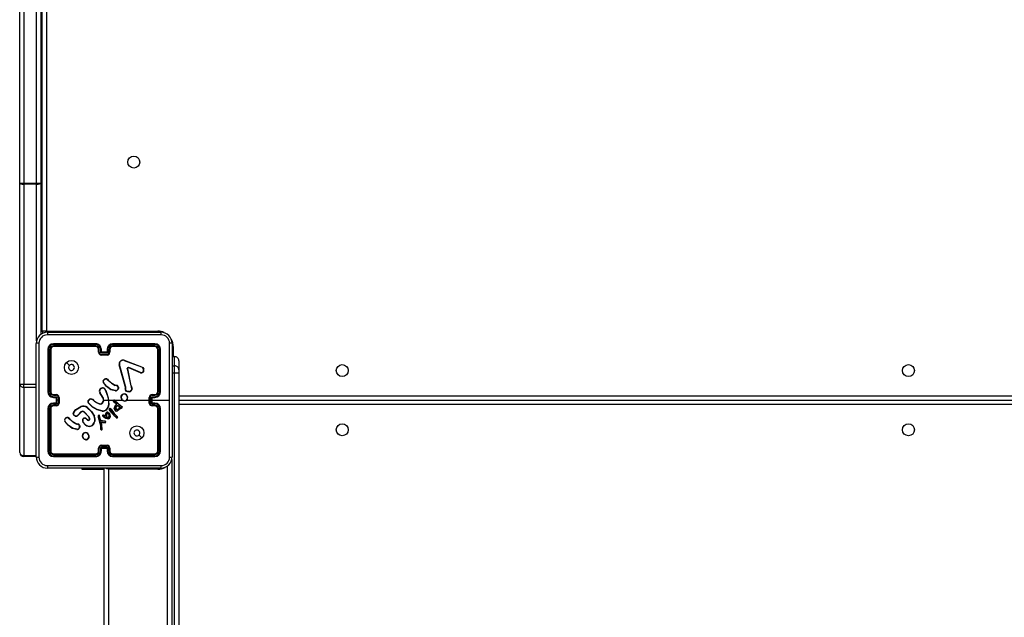
# Model space of a CAD drawing. Units: millimetres. Extents: x -4088 to -1533, y -1429 to -23.
# Drawn here: x -3258 to -3189, y -891 to -848 of the extents above; entities that cross this region are included whole.
import ezdxf

# ---------------------------------------------------------------- set-up
doc = ezdxf.new("R2010")
doc.units = ezdxf.units.MM
doc.header["$LTSCALE"] = 20
doc.layers.add('VP-EQ', color=7, linetype='Continuous', true_color=0x8a3492)

# ---------------------------------------------------------------- blocks, each defined once
blk = doc.blocks.new('1418x2')
at = {"layer": 'VP-EQ', "color": 0, "linetype": 'Continuous', "lineweight": 25}
for p, q in [((-1503.611, -2366.047), (-1503.611, -2298.947)), ((-1503.311, -2298.926), (-1503.311, -2366.047)), ((-1505.211, -2355.545), (-1505.211, -2331.014)), ((-1504.911, -2331.094), (-1504.911, -2355.557)), ((-1504.011, -2355.557), (-1504.011, -2331.094)), ((-1503.711, -2331.014), (-1503.711, -2355.545)), ((-1505.211, -2369.803), (-1505.211, -2355.545)), ((-1504.911, -2355.557), (-1504.011, -2355.557)), ((-1504.911, -2355.625), (-1504.911, -2355.557)), ((-1504.011, -2355.625), (-1504.911, -2355.625)), ((-1504.911, -2355.625), (-1504.911, -2369.814)), ((-1504.011, -2355.625), (-1504.011, -2355.557)), ((-1504.011, -2366.733), (-1504.011, -2355.625)), ((-1503.711, -2355.545), (-1503.711, -2366.295)), ((-1503.311, -2366.047), (-1503.611, -2366.047)), ((-1503.311, -2366.047), (-1495.411, -2366.047)), ((-1503.311, -2366.047), (-1503.311, -2366.131)), ((-1503.236, -2366.122), (-1495.186, -2366.122)), ((-1495.411, -2366.047), (-1495.411, -2366.123)), ((-1504.036, -2374.972), (-1504.036, -2366.922)), ((-1499.811, -2366.994), (-1502.813, -2366.994)), ((-1499.811, -2366.947), (-1502.811, -2366.947)), ((-1495.611, -2366.947), (-1498.611, -2366.947)), ((-1495.608, -2366.994), (-1498.61, -2366.994)), ((-1494.386, -2366.922), (-1494.386, -2374.972)), ((-1503.211, -2367.347), (-1503.211, -2370.347)), ((-1503.163, -2367.345), (-1503.163, -2370.347)), ((-1503.063, -2367.345), (-1503.063, -2370.347)), ((-1503.011, -2367.347), (-1503.011, -2370.347)), ((-1499.811, -2367.095), (-1502.813, -2367.094)), ((-1499.811, -2367.147), (-1502.811, -2367.147)), ((-1499.611, -2367.547), (-1499.611, -2367.347)), ((-1499.561, -2367.545), (-1499.561, -2367.345)), ((-1499.461, -2367.595), (-1499.461, -2367.345)), ((-1498.961, -2367.595), (-1499.461, -2367.595)), ((-1499.411, -2367.547), (-1499.411, -2367.347)), ((-1499.011, -2367.547), (-1499.411, -2367.547)), ((-1499.011, -2367.695), (-1499.411, -2367.695)), ((-1499.011, -2367.347), (-1499.011, -2367.547)), ((-1498.961, -2367.345), (-1498.961, -2367.595)), ((-1498.861, -2367.345), (-1498.861, -2367.545)), ((-1498.811, -2367.347), (-1498.811, -2367.547)), ((-1495.611, -2367.147), (-1498.611, -2367.147)), ((-1495.608, -2367.094), (-1498.61, -2367.095)), ((-1495.411, -2370.347), (-1495.411, -2367.347)), ((-1495.358, -2370.347), (-1495.358, -2367.345)), ((-1495.258, -2370.347), (-1495.258, -2367.345)), ((-1495.211, -2370.347), (-1495.211, -2367.347)), ((-1494.311, -2367.147), (-1494.387, -2367.147)), ((-1494.311, -2367.147), (-1494.311, -2367.852)), ((-1501.889, -2368.269), (-1501.684, -2368.473)), ((-1499.011, -2367.747), (-1499.411, -2367.747)), ((-1497.694, -2369.944), (-1498.127, -2368.423)), ((-1497.801, -2368.125), (-1496.568, -2368.588)), ((-1497.795, -2368.107), (-1496.562, -2368.57)), ((-1494.411, -2367.852), (-1494.211, -2367.852)), ((-1494.211, -2368.497), (-1494.211, -2367.852)), ((-1493.911, -2368.152), (-1493.911, -2368.797)), ((-1497.714, -2369.95), (-1498.147, -2368.429)), ((-1497.579, -2368.727), (-1497.328, -2369.934)), ((-1497.559, -2368.724), (-1497.309, -2369.93)), ((-1496.634, -2369.003), (-1497.471, -2368.647)), ((-1496.627, -2368.984), (-1497.463, -2368.628)), ((-1496.486, -2368.648), (-1496.419, -2368.759)), ((-1496.471, -2368.636), (-1496.401, -2368.752)), ((-1494.411, -2368.497), (-1494.211, -2368.497)), ((-1494.386, -2369.005), (-1494.211, -2369.005)), ((-1494.211, -2369.005), (-1494.211, -2368.497)), ((-1494.211, -2413.435), (-1494.211, -2369.005)), ((-1493.911, -2368.797), (-1493.911, -2369)), ((-1493.911, -2369), (-1493.911, -2413.43)), ((-1505.211, -2374.647), (-1505.211, -2369.803)), ((-1504.911, -2370.036), (-1504.911, -2369.814)), ((-1504.911, -2369.814), (-1504.036, -2369.814)), ((-1498.993, -2369.474), (-1498.916, -2369.551)), ((-1498.978, -2369.461), (-1498.902, -2369.537)), ((-1504.911, -2370.036), (-1504.911, -2374.88)), ((-1504.036, -2370.036), (-1504.911, -2370.036)), ((-1499.328, -2370.738), (-1499.52, -2370.432)), ((-1499.311, -2370.726), (-1499.503, -2370.421)), ((-1499.116, -2370.27), (-1499.096, -2370.331)), ((-1499.096, -2370.267), (-1499.078, -2370.322)), ((-1498.421, -2370.274), (-1498.739, -2370.202)), ((-1498.419, -2370.254), (-1498.73, -2370.183)), ((-1498.36, -2369.912), (-1498.422, -2369.894)), ((-1498.414, -2369.876), (-1498.357, -2369.893)), ((-1498.343, -2369.915), (-1498.36, -2369.912)), ((-1498.357, -2369.893), (-1498.343, -2369.895)), ((-1498.215, -2370.099), (-1498.24, -2370.162)), ((-1498.196, -2370.103), (-1498.224, -2370.172)), ((-1497.717, -2370.095), (-1497.707, -2370.039)), ((-1497.706, -2370.017), (-1497.714, -2369.95)), ((-1497.707, -2370.039), (-1497.706, -2370.017)), ((-1497.697, -2370.101), (-1497.687, -2370.04)), ((-1497.686, -2370.017), (-1497.694, -2369.944)), ((-1497.687, -2370.04), (-1497.686, -2370.017)), ((-1497.328, -2369.934), (-1497.293, -2370.016)), ((-1497.309, -2369.93), (-1497.277, -2370.005)), ((-1502.813, -2370.597), (-1502.613, -2370.597)), ((-1502.813, -2370.697), (-1502.563, -2370.697)), ((-1502.563, -2371.197), (-1502.813, -2371.197)), ((-1502.811, -2370.547), (-1502.611, -2370.547)), ((-1502.811, -2370.747), (-1502.611, -2370.747)), ((-1502.611, -2371.147), (-1502.811, -2371.147)), ((-1502.611, -2370.747), (-1502.611, -2370.747)), ((-1502.611, -2370.747), (-1502.611, -2371.147)), ((-1502.611, -2371.147), (-1502.611, -2371.147)), ((-1502.563, -2370.697), (-1502.563, -2370.947)), ((-1502.563, -2370.947), (-1502.563, -2371.197)), ((-1502.463, -2370.947), (-1502.563, -2370.947)), ((-1502.463, -2370.747), (-1502.463, -2370.947)), ((-1502.463, -2370.947), (-1502.463, -2371.147)), ((-1502.411, -2370.747), (-1502.411, -2371.147)), ((-1500.365, -2370.997), (-1500.252, -2370.879)), ((-1500.348, -2371.008), (-1500.242, -2370.896)), ((-1499.957, -2370.97), (-1499.928, -2370.999)), ((-1499.941, -2370.957), (-1499.915, -2370.984)), ((-1499.211, -2370.947), (-1498.917, -2370.947)), ((-1498.917, -2370.947), (-1498.906, -2371.272)), ((-1498.897, -2370.947), (-1498.542, -2370.947)), ((-1498.366, -2371.193), (-1498.552, -2371.053)), ((-1498.354, -2371.177), (-1498.539, -2371.038)), ((-1498.472, -2370.947), (-1497.918, -2370.947)), ((-1498.472, -2370.973), (-1498.061, -2371.341)), ((-1498.458, -2370.959), (-1498.048, -2371.325)), ((-1498.355, -2371.205), (-1498.366, -2371.193)), ((-1498.347, -2371.216), (-1498.355, -2371.205)), ((-1498.338, -2371.194), (-1498.354, -2371.177)), ((-1498.331, -2371.205), (-1498.338, -2371.194)), ((-1497.608, -2370.947), (-1496.011, -2370.947)), ((-1496.011, -2371.147), (-1496.011, -2370.747)), ((-1495.959, -2371.147), (-1495.959, -2370.747)), ((-1495.859, -2370.697), (-1495.608, -2370.697)), ((-1495.859, -2371.197), (-1495.859, -2370.697)), ((-1495.608, -2371.197), (-1495.859, -2371.197)), ((-1495.811, -2370.547), (-1495.611, -2370.547)), ((-1495.811, -2370.747), (-1495.611, -2370.747)), ((-1495.811, -2370.747), (-1495.811, -2370.747)), ((-1495.811, -2371.147), (-1495.811, -2370.747)), ((-1495.811, -2370.947), (-1494.574, -2370.947)), ((-1495.611, -2371.147), (-1495.811, -2371.147)), ((-1495.811, -2371.147), (-1495.811, -2371.147)), ((-1495.809, -2370.597), (-1495.608, -2370.597)), ((-1493.911, -2370.647), (-1430.111, -2370.647)), ((-1493.911, -2370.947), (-1430.011, -2370.947)), ((-1503.211, -2371.547), (-1503.211, -2374.547)), ((-1503.163, -2371.547), (-1503.163, -2374.549)), ((-1503.063, -2371.547), (-1503.063, -2374.549)), ((-1503.011, -2371.547), (-1503.011, -2374.547)), ((-1502.613, -2371.297), (-1502.813, -2371.297)), ((-1502.611, -2371.347), (-1502.811, -2371.347)), ((-1501.233, -2371.618), (-1500.874, -2371.398)), ((-1501.221, -2371.634), (-1500.867, -2371.417)), ((-1500.862, -2371.78), (-1501.07, -2371.995)), ((-1500.849, -2371.794), (-1501.055, -2372.008)), ((-1500.311, -2372.134), (-1500.639, -2371.791)), ((-1500.295, -2372.122), (-1500.627, -2371.776)), ((-1499.36, -2371.721), (-1499.715, -2371.621)), ((-1499.356, -2371.702), (-1499.709, -2371.603)), ((-1499.129, -2371.954), (-1499.067, -2371.841)), ((-1499.109, -2371.959), (-1499.051, -2371.853)), ((-1498.679, -2371.84), (-1498.85, -2371.61)), ((-1498.664, -2371.828), (-1498.832, -2371.6)), ((-1498.734, -2371.602), (-1498.762, -2371.563)), ((-1498.746, -2371.551), (-1498.718, -2371.59)), ((-1498.734, -2371.602), (-1498.508, -2371.902)), ((-1498.718, -2371.59), (-1498.492, -2371.889)), ((-1498.462, -2372.084), (-1498.679, -2371.84)), ((-1498.448, -2372.071), (-1498.664, -2371.828)), ((-1498.508, -2371.902), (-1498.299, -2372.123)), ((-1498.492, -2371.889), (-1498.284, -2372.11)), ((-1498.405, -2371.308), (-1498.347, -2371.229)), ((-1498.388, -2371.319), (-1498.331, -2371.24)), ((-1498.373, -2371.425), (-1498.245, -2371.291)), ((-1498.358, -2371.437), (-1498.244, -2371.316)), ((-1498.245, -2371.291), (-1498.104, -2371.429)), ((-1498.244, -2371.316), (-1498.126, -2371.433)), ((-1498.052, -2371.472), (-1498.098, -2371.548)), ((-1498.044, -2371.497), (-1498.081, -2371.559)), ((-1498.061, -2371.341), (-1498.005, -2371.381)), ((-1498.01, -2371.488), (-1498.052, -2371.472)), ((-1498.048, -2371.325), (-1497.994, -2371.364)), ((-1498.017, -2371.506), (-1498.044, -2371.497)), ((-1498.005, -2371.381), (-1497.961, -2371.409)), ((-1497.994, -2371.364), (-1497.951, -2371.392)), ((-1495.611, -2371.347), (-1495.811, -2371.347)), ((-1495.608, -2371.297), (-1495.809, -2371.297)), ((-1495.411, -2374.547), (-1495.411, -2371.547)), ((-1495.358, -2374.549), (-1495.358, -2371.547)), ((-1495.258, -2374.549), (-1495.258, -2371.547)), ((-1495.211, -2374.547), (-1495.211, -2371.547)), ((-1430.111, -2371.247), (-1493.911, -2371.247)), ((-1501.736, -2372.219), (-1501.659, -2372.296)), ((-1501.72, -2372.206), (-1501.645, -2372.282)), ((-1500.544, -2372.702), (-1500.709, -2372.524)), ((-1500.53, -2372.688), (-1500.694, -2372.512)), ((-1500.48, -2372.28), (-1500.395, -2372.354)), ((-1500.466, -2372.265), (-1500.381, -2372.339)), ((-1500.25, -2372.258), (-1500.311, -2372.134)), ((-1500.232, -2372.252), (-1500.295, -2372.122)), ((-1499.639, -2372.146), (-1499.519, -2372.566)), ((-1499.62, -2372.142), (-1499.5, -2372.562)), ((-1499.497, -2372.339), (-1499.56, -2372.048)), ((-1499.478, -2372.335), (-1499.541, -2372.041)), ((-1499.519, -2372.566), (-1499.507, -2372.621)), ((-1499.5, -2372.562), (-1499.487, -2372.618)), ((-1499.493, -2372.349), (-1499.497, -2372.339)), ((-1499.459, -2372.401), (-1499.493, -2372.349)), ((-1499.476, -2372.338), (-1499.478, -2372.335)), ((-1499.443, -2372.389), (-1499.476, -2372.338)), ((-1499.335, -2372.437), (-1499.44, -2372.414)), ((-1499.33, -2372.417), (-1499.436, -2372.394)), ((-1499.43, -2372.511), (-1499.334, -2372.511)), ((-1499.365, -2372.971), (-1499.43, -2372.511)), ((-1499.407, -2372.53), (-1499.335, -2372.531)), ((-1499.345, -2372.97), (-1499.407, -2372.53)), ((-1499.329, -2372.438), (-1499.335, -2372.437)), ((-1499.335, -2372.531), (-1499.151, -2372.545)), ((-1499.334, -2372.511), (-1499.15, -2372.526)), ((-1499.328, -2372.418), (-1499.33, -2372.417)), ((-1499.146, -2372.445), (-1499.329, -2372.438)), ((-1499.144, -2372.425), (-1499.328, -2372.418)), ((-1499.212, -2372.164), (-1499.314, -2372.087)), ((-1499.201, -2372.148), (-1499.302, -2372.071)), ((-1499.273, -2372.017), (-1499.203, -2372.047)), ((-1499.266, -2371.998), (-1499.194, -2372.029)), ((-1499.088, -2372.241), (-1499.212, -2372.164)), ((-1499.203, -2372.047), (-1499.137, -2372.082)), ((-1499.079, -2372.223), (-1499.201, -2372.148)), ((-1499.194, -2372.029), (-1499.15, -2372.052)), ((-1499.15, -2372.052), (-1499.129, -2371.954)), ((-1499.137, -2372.082), (-1499.109, -2371.959)), ((-1498.996, -2372.273), (-1499.088, -2372.241)), ((-1498.991, -2372.253), (-1499.079, -2372.223)), ((-1498.341, -2372.207), (-1498.462, -2372.084)), ((-1498.328, -2372.192), (-1498.448, -2372.071)), ((-1498.299, -2372.123), (-1498.28, -2372.152)), ((-1498.284, -2372.11), (-1498.263, -2372.141)), ((-1501.166, -2373.021), (-1501.481, -2372.946)), ((-1501.164, -2373.002), (-1501.473, -2372.929)), ((-1501.103, -2372.657), (-1501.165, -2372.639)), ((-1501.156, -2372.621), (-1501.1, -2372.637)), ((-1501.086, -2372.66), (-1501.103, -2372.657)), ((-1501.1, -2372.637), (-1501.085, -2372.639)), ((-1500.958, -2372.844), (-1500.979, -2372.902)), ((-1500.938, -2372.847), (-1500.961, -2372.91)), ((-1499.507, -2372.621), (-1499.48, -2372.856)), ((-1499.487, -2372.618), (-1499.46, -2372.854)), ((-1499.48, -2372.856), (-1499.467, -2372.991)), ((-1499.467, -2372.991), (-1499.457, -2373.021)), ((-1499.448, -2372.987), (-1499.46, -2372.854)), ((-1499.448, -2372.987), (-1499.439, -2373.013)), ((-1499.367, -2372.991), (-1499.365, -2372.971)), ((-1499.347, -2372.991), (-1499.345, -2372.97)), ((-1500.478, -2373.757), (-1500.508, -2373.758)), ((-1500.481, -2373.738), (-1500.505, -2373.739)), ((-1499.611, -2374.547), (-1499.611, -2374.347)), ((-1499.561, -2374.549), (-1499.561, -2374.349)), ((-1499.461, -2374.299), (-1498.961, -2374.299)), ((-1499.461, -2374.549), (-1499.461, -2374.299)), ((-1499.411, -2374.147), (-1499.011, -2374.147)), ((-1499.411, -2374.199), (-1499.011, -2374.199)), ((-1499.411, -2374.547), (-1499.411, -2374.347)), ((-1499.411, -2374.347), (-1499.011, -2374.347)), ((-1499.011, -2374.347), (-1499.011, -2374.547)), ((-1498.961, -2374.299), (-1498.961, -2374.549)), ((-1498.861, -2374.349), (-1498.861, -2374.549)), ((-1498.811, -2374.347), (-1498.811, -2374.547)), ((-1504.911, -2374.88), (-1504.911, -2374.947)), ((-1504.911, -2374.88), (-1504.036, -2374.88)), ((-1504.011, -2374.947), (-1504.911, -2374.947)), ((-1502.813, -2374.8), (-1499.811, -2374.799)), ((-1502.813, -2374.9), (-1499.811, -2374.9)), ((-1502.811, -2374.747), (-1499.811, -2374.747)), ((-1502.811, -2374.947), (-1499.811, -2374.947)), ((-1498.611, -2374.747), (-1495.611, -2374.747)), ((-1498.611, -2374.947), (-1495.611, -2374.947)), ((-1498.61, -2374.799), (-1495.608, -2374.8)), ((-1498.61, -2374.9), (-1495.608, -2374.9)), ((-1494.411, -2375.161), (-1494.411, -2413.435)), ((-1495.186, -2375.772), (-1503.236, -2375.772)), ((-1500.811, -2375.772), (-1500.811, -2375.847)), ((-1500.811, -2375.847), (-1499.282, -2375.847)), ((-1499.282, -2375.847), (-1499.282, -2375.772)), ((-1499.282, -2375.847), (-1499.211, -2375.847)), ((-1499.211, -2440.122), (-1499.211, -2375.747)), ((-1498.911, -2375.847), (-1498.911, -2440.047)), ((-1495.411, -2375.847), (-1498.911, -2375.847)), ((-1495.411, -2375.847), (-1495.411, -2375.771)), ((-1494.711, -2413.43), (-1494.711, -2375.599))]:
    blk.add_line(p, q, dxfattribs=at)
at = {"layer": 'VP-EQ', "color": 0, "linetype": 'Continuous', "lineweight": 25, "flags": 128}
for points in [[(-1495.175, -2366.31), (-1497.865, -2366.31), (-1500.557, -2366.31), (-1503.247, -2366.31)], [(-1503.848, -2366.911), (-1503.848, -2369.601), (-1503.848, -2372.293), (-1503.848, -2374.983)], [(-1494.574, -2370.947), (-1494.574, -2368.928), (-1494.574, -2366.911)], [(-1499.411, -2367.747), (-1499.411, -2367.746), (-1499.411, -2367.743), (-1499.411, -2367.738), (-1499.411, -2367.732), (-1499.411, -2367.724), (-1499.411, -2367.715), (-1499.411, -2367.705), (-1499.411, -2367.695)], [(-1499.011, -2367.747), (-1499.011, -2367.746), (-1499.011, -2367.743), (-1499.011, -2367.738), (-1499.011, -2367.732), (-1499.011, -2367.724), (-1499.011, -2367.715), (-1499.011, -2367.705), (-1499.011, -2367.695)], [(-1497.579, -2368.727), (-1497.58, -2368.711), (-1497.578, -2368.695)], [(-1497.559, -2368.701), (-1497.561, -2368.712), (-1497.559, -2368.724)], [(-1497.515, -2368.626), (-1497.489, -2368.622), (-1497.463, -2368.628)], [(-1497.471, -2368.647), (-1497.489, -2368.643), (-1497.509, -2368.646)], [(-1496.568, -2368.588), (-1496.523, -2368.612), (-1496.486, -2368.648)], [(-1496.562, -2368.57), (-1496.511, -2368.597), (-1496.471, -2368.636)], [(-1498.739, -2370.202), (-1499.041, -2369.982), (-1499.271, -2369.695)], [(-1498.73, -2370.183), (-1499.025, -2369.968), (-1499.254, -2369.684)], [(-1498.916, -2369.551), (-1498.685, -2369.746), (-1498.422, -2369.894)], [(-1498.902, -2369.537), (-1498.674, -2369.729), (-1498.414, -2369.876)], [(-1499.096, -2370.331), (-1498.981, -2370.632), (-1498.917, -2370.947)], [(-1499.078, -2370.322), (-1498.923, -2370.786), (-1498.887, -2371.274)], [(-1498.215, -2370.099), (-1498.217, -2370.036), (-1498.241, -2369.978)], [(-1498.223, -2369.969), (-1498.197, -2370.033), (-1498.196, -2370.103)], [(-1497.406, -2370.35), (-1497.543, -2370.345), (-1497.67, -2370.294)], [(-1497.41, -2370.33), (-1497.538, -2370.325), (-1497.657, -2370.278)], [(-1497.293, -2370.016), (-1497.262, -2370.082), (-1497.251, -2370.154)], [(-1497.277, -2370.005), (-1497.243, -2370.078), (-1497.231, -2370.157)], [(-1499.715, -2371.621), (-1500.051, -2371.434), (-1500.332, -2371.158)], [(-1499.709, -2371.603), (-1500.044, -2371.414), (-1500.318, -2371.144)], [(-1499.928, -2370.999), (-1499.758, -2371.12), (-1499.569, -2371.211)], [(-1499.915, -2370.984), (-1499.749, -2371.102), (-1499.562, -2371.192)], [(-1499.397, -2371.178), (-1499.327, -2371.115), (-1499.281, -2371.033)], [(-1499.387, -2371.196), (-1499.312, -2371.128), (-1499.262, -2371.039)], [(-1494.574, -2374.983), (-1494.574, -2372.966), (-1494.574, -2370.947)], [(-1501.408, -2371.905), (-1501.356, -2371.765), (-1501.233, -2371.618)], [(-1501.389, -2371.909), (-1501.329, -2371.757), (-1501.221, -2371.634)], [(-1500.416, -2371.485), (-1500.132, -2371.752), (-1499.924, -2372.081)], [(-1500.404, -2371.469), (-1500.116, -2371.739), (-1499.906, -2372.072)], [(-1498.906, -2371.272), (-1498.955, -2371.441), (-1499.049, -2371.588)], [(-1498.887, -2371.274), (-1498.936, -2371.448), (-1499.034, -2371.601)], [(-1498.968, -2371.816), (-1498.931, -2371.827), (-1498.9, -2371.85)], [(-1498.965, -2371.796), (-1498.922, -2371.809), (-1498.885, -2371.836)], [(-1498.9, -2371.85), (-1498.852, -2371.913), (-1498.822, -2371.985)], [(-1498.885, -2371.836), (-1498.838, -2371.897), (-1498.802, -2371.98)], [(-1498.497, -2371.531), (-1498.463, -2371.414), (-1498.405, -2371.308)], [(-1498.477, -2371.534), (-1498.445, -2371.422), (-1498.388, -2371.319)], [(-1498.098, -2371.548), (-1498.177, -2371.627), (-1498.274, -2371.682)], [(-1498.081, -2371.559), (-1498.161, -2371.64), (-1498.267, -2371.7)], [(-1497.961, -2371.409), (-1497.953, -2371.416), (-1497.948, -2371.426)], [(-1497.951, -2371.392), (-1497.938, -2371.404), (-1497.929, -2371.419)], [(-1501.481, -2372.946), (-1501.781, -2372.728), (-1502.013, -2372.44)], [(-1501.473, -2372.929), (-1501.768, -2372.713), (-1501.997, -2372.429)], [(-1501.659, -2372.296), (-1501.428, -2372.491), (-1501.165, -2372.639)], [(-1501.645, -2372.282), (-1501.416, -2372.474), (-1501.156, -2372.621)], [(-1501.281, -2372.068), (-1501.342, -2372.037), (-1501.39, -2371.988)], [(-1501.275, -2372.05), (-1501.33, -2372.021), (-1501.374, -2371.976)], [(-1500.73, -2372.325), (-1500.717, -2372.294), (-1500.695, -2372.268)], [(-1499.634, -2372.049), (-1499.642, -2372.097), (-1499.639, -2372.146)], [(-1499.614, -2372.055), (-1499.622, -2372.098), (-1499.62, -2372.142)], [(-1499.436, -2372.394), (-1499.44, -2372.392), (-1499.443, -2372.389)], [(-1499.266, -2371.998), (-1499.266, -2371.999), (-1499.268, -2372.003), (-1499.269, -2372.005), (-1499.27, -2372.009), (-1499.271, -2372.013), (-1499.273, -2372.017)], [(-1499.014, -2372.155), (-1499.041, -2372.103), (-1499.057, -2372.048)], [(-1498.997, -2372.144), (-1499.023, -2372.096), (-1499.037, -2372.044)], [(-1498.895, -2372.269), (-1498.945, -2372.278), (-1498.996, -2372.273)], [(-1498.903, -2372.251), (-1498.947, -2372.259), (-1498.991, -2372.253)], [(-1498.911, -2371.942), (-1498.89, -2371.995), (-1498.885, -2372.051)], [(-1498.885, -2372.051), (-1498.892, -2372.1), (-1498.907, -2372.137)], [(-1498.894, -2371.932), (-1498.87, -2371.99), (-1498.865, -2372.052)], [(-1498.865, -2372.052), (-1498.872, -2372.1), (-1498.888, -2372.146)], [(-1498.822, -2371.985), (-1498.809, -2372.069), (-1498.817, -2372.153)], [(-1498.802, -2371.98), (-1498.789, -2372.068), (-1498.797, -2372.157)], [(-1500.958, -2372.844), (-1500.96, -2372.781), (-1500.984, -2372.723)], [(-1500.966, -2372.713), (-1500.94, -2372.778), (-1500.938, -2372.847)], [(-1500.544, -2372.702), (-1500.542, -2372.701), (-1500.54, -2372.698), (-1500.535, -2372.693), (-1500.53, -2372.688)], [(-1496.532, -2373.625), (-1496.635, -2373.523), (-1496.737, -2373.421)], [(-1499.411, -2374.147), (-1499.411, -2374.148), (-1499.411, -2374.151), (-1499.411, -2374.156), (-1499.411, -2374.162), (-1499.411, -2374.17), (-1499.411, -2374.179), (-1499.411, -2374.189), (-1499.411, -2374.199)], [(-1499.011, -2374.147), (-1499.011, -2374.148), (-1499.011, -2374.151), (-1499.011, -2374.156), (-1499.011, -2374.162), (-1499.011, -2374.17), (-1499.011, -2374.179), (-1499.011, -2374.189), (-1499.011, -2374.199)], [(-1503.247, -2375.584), (-1500.557, -2375.584), (-1497.865, -2375.584), (-1495.175, -2375.584)], [(-1498.911, -2375.847), (-1498.969, -2375.827), (-1499.026, -2375.809), (-1499.077, -2375.791), (-1499.123, -2375.776), (-1499.143, -2375.77)], [(-1498.911, -2375.847), (-1498.93, -2375.788), (-1498.937, -2375.769)]]:
    blk.add_lwpolyline(points, dxfattribs=at)
at = {"layer": 'VP-EQ', "color": 0, "linetype": 'Continuous', "lineweight": 25}
for centre, radius in [((-1497.111, -2354.047), 0.425), ((-1501.536, -2368.622), 0.5), ((-1482.311, -2368.847), 0.425), ((-1442.111, -2368.847), 0.425), ((-1496.886, -2373.272), 0.5), ((-1482.311, -2373.047), 0.425), ((-1442.111, -2373.047), 0.425)]:
    blk.add_circle(centre, radius, dxfattribs=at)
for centre, radius, start, end in [((-1503.236, -2366.922), 0.8, 89.9989, 180.00537), ((-1503.246, -2366.912), 0.602, 90.05684, 179.94515), ((-1503.311, -2366.047), 0.3, 180, 210.46667), ((-1502.383, -2366.265), 0.865, 170.50498, 182.98048), ((-1495.411, -2367.147), 1.1, 64.89046, 90), ((-1496.051, -2366.265), 0.877, 357.1069, 9.40765), ((-1495.186, -2366.922), 0.8, 359.99409, 90.00164), ((-1495.176, -2366.912), 0.602, 0.05554, 89.94248), ((-1503.893, -2367.777), 0.867, 87.04489, 99.49494), ((-1502.811, -2367.347), 0.4, 90.0056, 179.98501), ((-1502.812, -2367.346), 0.351, 90.17561, 179.83073), ((-1502.586, -2366.982), 0.227, 171.12353, 183.11788), ((-1499.811, -2367.347), 0.4, 359.97545, 90.02028), ((-1498.368, -2366.982), 1.443, 178.59735, 180.48133), ((-1499.812, -2367.346), 0.351, 0.16174, 89.82949), ((-1498.611, -2367.347), 0.4, 90.00796, 179.99631), ((-1498.609, -2367.346), 0.351, 90.16974, 179.83903), ((-1500.053, -2366.982), 1.443, 359.51855, 1.40277), ((-1495.835, -2366.982), 0.227, 356.88212, 8.87647), ((-1495.611, -2367.347), 0.4, 0.01661, 89.99278), ((-1495.609, -2367.346), 0.351, 0.15696, 89.8523), ((-1494.529, -2367.778), 0.868, 80.51026, 92.9499), ((-1495.411, -2367.147), 1.1, 0, 28.74557), ((-1503.176, -2367.573), 0.229, 86.89288, 98.81902), ((-1502.812, -2367.345), 0.251, 90.169, 179.83441), ((-1503.051, -2367.654), 0.31, 82.55581, 92.28742), ((-1502.811, -2367.347), 0.2, 89.9651, 180.03917), ((-1502.513, -2367.107), 0.301, 177.5799, 187.61756), ((-1499.812, -2367.345), 0.251, 0.16823, 89.82631), ((-1498.304, -2367.11), 1.507, 179.4185, 181.41436), ((-1499.811, -2367.347), 0.2, 359.98352, 90.01221), ((-1499.573, -2367.616), 0.272, 87.40261, 97.91702), ((-1499.572, -2367.858), 0.313, 87.93748, 97.06723), ((-1499.411, -2367.547), 0.2, 179.9921, 270.00363), ((-1499.41, -2367.544), 0.151, 180.18857, 269.81257), ((-1499.449, -2367.619), 0.275, 82.11386, 92.6069), ((-1498.932, -2368.099), 0.731, 130.93371, 136.37367), ((-1498.973, -2367.618), 0.274, 87.38175, 97.89749), ((-1499.011, -2367.544), 0.151, 270.18631, 359.81255), ((-1499.011, -2367.547), 0.2, 270.01466, 359.98961), ((-1499.477, -2368.086), 0.712, 43.55643, 49.13619), ((-1498.61, -2367.345), 0.251, 90.18232, 179.82314), ((-1498.848, -2367.616), 0.272, 82.08298, 92.59739), ((-1498.849, -2367.858), 0.313, 82.93277, 92.06252), ((-1498.611, -2367.347), 0.2, 89.99252, 180.01175), ((-1500.117, -2367.11), 1.507, 358.58564, 0.5815), ((-1495.909, -2367.107), 0.301, 352.38244, 2.4201), ((-1495.611, -2367.347), 0.2, 359.98414, 90.01159), ((-1495.609, -2367.345), 0.251, 0.16385, 89.83274), ((-1495.371, -2367.654), 0.31, 87.71258, 97.44419), ((-1495.246, -2367.573), 0.229, 81.17964, 93.09699), ((-1501.536, -2368.622), 0.21, 180.0053, 134.99846), ((-1497.875, -2368.373), 0.278, 73.309, 191.5728), ((-1498.09, -2368.598), 0.179, 101.93807, 108.49897), ((-1497.874, -2368.372), 0.258, 73.45992, 191.40802), ((-1496.639, -2368.498), 1.22, 161.32475, 162.22696), ((-1494.211, -2368.152), 0.3, 359.9895, 90.0179), ((-1501.535, -2368.622), 0.211, 135.07987, 179.92389), ((-1497.534, -2368.919), 0.197, 97.54879, 103.20824), ((-1497.482, -2368.719), 0.0987, 109.62444, 166.09042), ((-1497.609, -2368.842), 0.149, 70.68679, 78.24642), ((-1497.483, -2368.719), 0.0778, 109.31276, 166.32975), ((-1497.666, -2368.685), 0.162, 14.04269, 21.28363), ((-1498.223, -2368.307), 0.825, 335.67637, 337.11489), ((-1496.578, -2368.822), 0.19, 252.67755, 21.65038), ((-1496.815, -2368.922), 0.198, 335.68576, 341.67841), ((-1496.577, -2368.821), 0.17, 253.01685, 21.53539), ((-1496.768, -2368.508), 0.216, 338.29273, 343.3902), ((-1492.481, -2373.65), 6.408, 128.50746, 128.67766), ((-1496.031, -2369.708), 1.025, 111.19472, 112.26197), ((-1494.211, -2368.797), 0.3, 359.99007, 90.0179), ((-1494.136, -2364.662), 4.345, 269.01113, 272.96925), ((-1504.986, -2367.859), 1.957, 263.39412, 272.19387), ((-1504.94, -2369.765), 0.273, 187.98674, 276.23241), ((-1499.173, -2369.618), 0.125, 145.45989, 218.09277), ((-1499.172, -2369.618), 0.105, 145.16403, 218.58325), ((-1499.059, -2369.678), 0.252, 91.19154, 148.98956), ((-1499.605, -2370.094), 0.638, 57.15993, 58.94577), ((-1498.756, -2370.398), 0.871, 124.88561, 126.21141), ((-1499.057, -2369.681), 0.236, 91.40972, 148.68169), ((-1499.889, -2369.499), 0.828, 3.76396, 5.12658), ((-1499.053, -2369.519), 0.0942, 37.5045, 97.05924), ((-1499.053, -2369.519), 0.0744, 36.62796, 97.73912), ((-1498.538, -2369.994), 0.691, 129.57345, 131.21349), ((-1497.65, -2370.835), 1.804, 133.97652, 134.60279), ((-1502.811, -2370.347), 0.4, 180.01652, 269.99287), ((-1503.175, -2371.864), 1.517, 89.57041, 91.36437), ((-1502.812, -2370.346), 0.351, 180.1689, 269.84037), ((-1502.812, -2370.346), 0.251, 180.18408, 269.83435), ((-1503.05, -2372.085), 1.739, 88.7118, 90.44334), ((-1502.811, -2370.347), 0.2, 179.9705, 270.02523), ((-1499.325, -2370.306), 0.232, 9.79736, 212.77215), ((-1499.325, -2370.306), 0.212, 9.79008, 212.81132), ((-1497.617, -2373.38), 3.509, 122.51318, 122.84063), ((-1498.946, -2371.23), 0.975, 98.88857, 100.05863), ((-1498.428, -2371.707), 1.53, 115.17917, 115.91555), ((-1498.19, -2370.447), 0.6, 153.96846, 155.90203), ((-1498.891, -2369.675), 0.518, 334.93283, 337.11405), ((-1498.404, -2370.064), 0.211, 265.43645, 329.16349), ((-1498.898, -2370.223), 0.48, 353.91058, 356.31873), ((-1498.404, -2370.064), 0.191, 265.50106, 329.09317), ((-1498.843, -2369.839), 0.488, 351.3468, 353.66283), ((-1499.453, -2369.862), 1.111, 357.28556, 358.30925), ((-1498.337, -2370.019), 0.125, 23.92495, 92.41667), ((-1498.337, -2370.019), 0.105, 23.18017, 93.32986), ((-1497.166, -2372.004), 2.293, 117.44276, 117.93788), ((-1498.443, -2370.51), 0.403, 57.02855, 59.86202), ((-1498.302, -2370.576), 0.485, 77.40499, 79.74906), ((-1497.791, -2370.738), 0.24, 68.1327, 144.87871), ((-1497.791, -2370.738), 0.22, 68.34881, 144.82646), ((-1497.528, -2370.156), 0.199, 162.13346, 224.16254), ((-1497.819, -2370.463), 0.383, 71.50746, 74.55372), ((-1497.468, -2370.754), 0.84, 105.5953, 106.98413), ((-1498.342, -2370.263), 0.688, 336.8038, 338.45282), ((-1497.712, -2370.516), 0.477, 86.9138, 89.35522), ((-1497.711, -2370.482), 0.465, 86.89979, 89.40282), ((-1497.527, -2370.155), 0.179, 162.17787, 223.31661), ((-1497.814, -2370.763), 0.272, 348.84856, 65.64218), ((-1498.448, -2369.639), 1.017, 319.87292, 321.0295), ((-1497.504, -2370.084), 0.263, 291.01407, 344.58236), ((-1497.601, -2370.384), 0.198, 9.93248, 15.75714), ((-1497.502, -2370.088), 0.279, 290.10903, 345.56537), ((-1497.175, -2370.645), 0.727, 100.56022, 102.09408), ((-1497.461, -2369.752), 0.313, 302.39206, 305.96048), ((-1497.329, -2370.776), 0.627, 81.02008, 82.82489), ((-1495.611, -2370.347), 0.4, 270.00684, 359.98377), ((-1495.611, -2370.347), 0.2, 269.98786, 0.01641), ((-1495.609, -2370.346), 0.351, 270.14823, 359.85811), ((-1495.609, -2370.346), 0.251, 270.18753, 359.81589), ((-1495.372, -2372.085), 1.739, 89.55666, 91.2882), ((-1495.247, -2371.864), 1.517, 88.63563, 90.42959), ((-1502.811, -2371.547), 0.4, 90.00627, 179.98391), ((-1502.812, -2371.548), 0.351, 90.15894, 179.8318), ((-1502.553, -2370.584), 0.26, 171.86731, 182.86719), ((-1502.554, -2370.71), 0.259, 177.04977, 188.17543), ((-1502.554, -2371.184), 0.259, 171.82385, 182.95096), ((-1502.292, -2370.586), 0.321, 173.02631, 181.92729), ((-1502.613, -2370.747), 0.151, 0.18491, 89.81964), ((-1502.613, -2371.147), 0.151, 270.17972, 359.81573), ((-1502.611, -2370.747), 0.2, 359.98366, 90.01207), ((-1502.1, -2371.187), 0.674, 133.35819, 139.25198), ((-1502.611, -2371.147), 0.2, 269.98921, 0.01506), ((-1502.101, -2370.708), 0.673, 220.74404, 226.6458), ((-1502.45, -2375.959), 5.212, 89.57279, 90.14519), ((-1502.449, -2366.023), 5.124, 269.8466, 270.42886), ((-1500.258, -2371.059), 0.124, 149.93463, 233.34065), ((-1499.946, -2370.36), 0.762, 236.63596, 238.12555), ((-1500.258, -2371.059), 0.104, 150.51096, 234.62959), ((-1503.634, -2367.984), 4.58, 316.13666, 316.38687), ((-1500.15, -2371.128), 0.27, 39.36331, 112.33266), ((-1501.217, -2371.426), 1.109, 28.52532, 29.56072), ((-1500.15, -2371.129), 0.25, 39.48928, 111.62357), ((-1499.291, -2371.769), 1.04, 128.67985, 129.78522), ((-1502.857, -2368.476), 3.866, 319.25176, 319.54934), ((-1501.532, -2370.507), 2.085, 340.27694, 340.82787), ((-1499.496, -2370.985), 0.238, 252.10343, 297.28032), ((-1499.496, -2370.987), 0.215, 251.94806, 297.2965), ((-1499.887, -2371.476), 0.573, 29.25721, 31.26302), ((-1498.787, -2371.518), 0.949, 123.49636, 124.70619), ((-1499.592, -2370.931), 0.327, 341.87735, 36.16911), ((-1499.597, -2370.931), 0.352, 342.19711, 35.65984), ((-1498.965, -2370.147), 0.94, 250.35605, 251.57378), ((-1498.507, -2371.004), 0.0667, 42.63469, 227.38524), ((-1498.507, -2371.004), 0.0467, 41.53569, 226.22277), ((-1497.334, -2372.072), 1.588, 139.35627, 140.08004), ((-1498.741, -2370.695), 0.387, 314.10343, 317.04985), ((-1498.912, -2370.763), 0.695, 321.68859, 323.34239), ((-1498.643, -2370.766), 0.526, 303.23804, 305.4289), ((-1499.137, -2370.043), 1.415, 303.9195, 304.7334), ((-1498.356, -2371.222), 0.0106, 323.98542, 34.21633), ((-1498.356, -2371.222), 0.0307, 324.22392, 34.53803), ((-1497.804, -2370.734), 0.227, 143.77475, 218.09873), ((-1497.804, -2370.734), 0.207, 143.805, 218.32846), ((-1497.046, -2369.277), 1.624, 234.55659, 235.26789), ((-1498.374, -2370.292), 0.701, 303.92096, 305.581), ((-1497.725, -2370.711), 0.305, 212.34394, 265.07309), ((-1497.723, -2370.707), 0.289, 212.49476, 264.36952), ((-1497.769, -2370.792), 0.204, 275.10286, 354.14943), ((-1497.769, -2370.793), 0.223, 274.52857, 354.0287), ((-1497.98, -2371), 0.229, 356.40002, 1.42144), ((-1497.815, -2370.764), 0.253, 348.77377, 65.44045), ((-1497.721, -2371.868), 1.066, 80.64471, 81.6973), ((-1495.811, -2370.747), 0.2, 89.98413, 180.02014), ((-1495.972, -2375.959), 5.212, 89.85481, 90.42721), ((-1495.972, -2366.023), 5.124, 269.57114, 270.1534), ((-1495.811, -2371.147), 0.2, 179.98039, 270.01534), ((-1495.808, -2370.747), 0.151, 90.17972, 179.81573), ((-1495.808, -2371.147), 0.151, 180.18379, 269.82076), ((-1496.329, -2371.194), 0.684, 40.79392, 46.59932), ((-1496.332, -2370.697), 0.689, 313.42125, 319.1855), ((-1496.105, -2370.585), 0.296, 357.70175, 7.34464), ((-1495.876, -2370.585), 0.268, 357.40747, 8.0771), ((-1495.881, -2370.709), 0.273, 351.99431, 2.56309), ((-1495.881, -2371.185), 0.273, 357.43587, 8.00672), ((-1495.611, -2371.547), 0.4, 0.01623, 89.99358), ((-1495.609, -2371.548), 0.351, 0.16338, 89.83028), ((-1503.175, -2370.041), 1.506, 268.62574, 270.4323), ((-1502.812, -2371.548), 0.251, 90.16537, 179.81553), ((-1503.05, -2369.826), 1.722, 269.54814, 271.29672), ((-1502.811, -2371.547), 0.2, 89.99307, 180.01035), ((-1502.553, -2371.31), 0.26, 177.13331, 188.13219), ((-1502.292, -2371.308), 0.321, 178.07309, 186.973), ((-1501.305, -2371.926), 0.105, 168.38347, 215.95721), ((-1501.336, -2371.63), 0.284, 255.38382, 259.32359), ((-1501.304, -2371.926), 0.0864, 168.65592, 215.63399), ((-1501.089, -2371.52), 0.175, 214.41939, 220.91951), ((-1500.699, -2371.829), 0.465, 50.59855, 112.23183), ((-1500.501, -2371.261), 0.398, 200.1882, 203.05819), ((-1500.699, -2371.83), 0.446, 50.5722, 112.14875), ((-1500.742, -2371.918), 0.183, 50.94578, 130.94236), ((-1500.725, -2371.664), 0.179, 220.17943, 226.61664), ((-1500.742, -2371.917), 0.163, 50.8574, 130.92806), ((-1498.932, -2373.167), 2.193, 140.62207, 141.13541), ((-1500.772, -2371.194), 0.46, 320.70271, 323.22974), ((-1498.973, -2371.859), 0.779, 160.80192, 162.26297), ((-1499.306, -2371.366), 0.359, 261.26994, 319.14535), ((-1498.25, -2371.951), 1.134, 167.31882, 168.32378), ((-1499.308, -2371.361), 0.345, 261.94629, 318.68242), ((-1498.98, -2371.901), 0.106, 81.94122, 145.82867), ((-1498.827, -2371.532), 0.391, 232.1441, 235.09294), ((-1498.98, -2371.901), 0.0861, 81.96132, 146.17286), ((-1495.451, -2367.396), 5.525, 229.36115, 229.56807), ((-1498.964, -2371.978), 0.0839, 33.5557, 144.16287), ((-1498.964, -2371.978), 0.0638, 33.77053, 144.03483), ((-1500.477, -2371.604), 1.524, 352.01173, 352.76988), ((-1498.754, -2369.718), 1.562, 264.38987, 265.12038), ((-1502.782, -2367.953), 5.502, 314.88936, 315.09862), ((-1498.795, -2371.586), 0.06, 36.03335, 202.96928), ((-1504.772, -2360.778), 12.345, 298.66742, 298.76079), ((-1498.795, -2371.587), 0.04, 36.01299, 199.86603), ((-1499.176, -2370.987), 0.709, 305.67168, 307.29121), ((-1499.024, -2371.202), 0.494, 305.98573, 308.30104), ((-1499.07, -2371.332), 0.641, 307.59044, 309.37682), ((-1498.803, -2371.545), 0.463, 309.65625, 312.13907), ((-1498.338, -2371.558), 0.161, 170.30158, 231.20821), ((-1498.294, -2370.423), 1.126, 259.60377, 260.63353), ((-1498.338, -2371.558), 0.141, 170.24753, 230.85364), ((-1499.281, -2371.038), 1.061, 322.51841, 323.59832), ((-1498.338, -2371.532), 0.182, 236.16548, 292.84745), ((-1498.337, -2371.53), 0.165, 236.9558, 292.45886), ((-1498.755, -2371.815), 0.616, 53.48663, 55.36124), ((-1498.288, -2371.503), 0.116, 137.17553, 218.99842), ((-1498.289, -2371.503), 0.0955, 136.43619, 218.87459), ((-1498.888, -2370.962), 0.798, 309.70344, 311.13276), ((-1498.293, -2371.503), 0.112, 220.48827, 301.43023), ((-1499.638, -2372.968), 1.995, 50.08652, 50.65547), ((-1498.293, -2371.503), 0.0918, 220.54764, 301.98668), ((-1499.142, -2372.348), 1.372, 53.79579, 54.63997), ((-1498.579, -2371.813), 0.332, 19.82323, 23.23375), ((-1496.602, -2371.273), 1.643, 180.65624, 181.52853), ((-1498.35, -2371.375), 0.231, 297.06297, 345.57025), ((-1499.061, -2372.058), 0.945, 29.06497, 30.29074), ((-1498.352, -2371.374), 0.254, 297.54447, 347.49555), ((-1498.25, -2370.759), 0.685, 280.46448, 282.32675), ((-1497.483, -2370.652), 1.086, 235.52495, 236.56804), ((-1498.608, -2370.904), 0.7, 321.37214, 323.00125), ((-1497.284, -2371.22), 0.808, 198.17486, 199.99519), ((-1497.994, -2371.441), 0.0686, 250.86563, 19.05809), ((-1498.479, -2371.324), 0.497, 338.46385, 340.77001), ((-1497.994, -2371.442), 0.0486, 251.01038, 19.05865), ((-1498.474, -2371.06), 0.568, 325.64563, 327.6579), ((-1498.297, -2371.189), 0.401, 326.80387, 329.64871), ((-1498.116, -2370.926), 0.527, 288.55141, 290.69806), ((-1496.105, -2371.309), 0.296, 352.65606, 2.29784), ((-1495.876, -2371.309), 0.268, 351.9234, 2.59203), ((-1495.611, -2371.547), 0.2, 359.9719, 90.02469), ((-1495.609, -2371.548), 0.251, 0.19211, 89.80515), ((-1495.372, -2369.826), 1.722, 268.70328, 270.45186), ((-1495.247, -2370.041), 1.506, 269.5677, 271.37426), ((-1501.915, -2372.363), 0.125, 145.42247, 218.05622), ((-1501.915, -2372.363), 0.105, 145.16284, 218.58453), ((-1501.801, -2372.422), 0.252, 91.16739, 149.01371), ((-1501.918, -2372.166), 0.161, 231.72657, 238.72571), ((-1502.775, -2371.339), 1.338, 304.68931, 305.51293), ((-1501.802, -2372.422), 0.232, 90.94264, 149.14877), ((-1501.795, -2372.263), 0.0943, 37.53564, 97.0281), ((-1501.612, -2372.173), 0.194, 179.15658, 185.14973), ((-1501.796, -2372.264), 0.0745, 36.68002, 97.74303), ((-1501.307, -2372.704), 0.647, 129.67911, 131.51455), ((-1501.258, -2372.693), 0.565, 133.26202, 135.35855), ((-1500.497, -2373.187), 1.495, 125.94197, 126.68583), ((-1501.213, -2371.869), 0.211, 251.03703, 318.74034), ((-1500.967, -2372.159), 0.327, 160.41759, 163.84857), ((-1501.213, -2371.869), 0.191, 251.08217, 318.7057), ((-1500.929, -2371.841), 0.209, 227.48235, 233.01897), ((-1500.539, -2372.384), 0.22, 162.79286, 219.49692), ((-1500.614, -2372.358), 0.14, 131.40646, 163.63604), ((-1500.681, -2372.14), 0.191, 249.03244, 254.95595), ((-1500.539, -2372.384), 0.201, 162.7964, 219.48389), ((-1501.074, -2372.054), 0.595, 307.89808, 309.77224), ((-1500.593, -2372.388), 0.177, 44.03871, 130.21081), ((-1500.354, -2371.976), 0.449, 218.08842, 220.63938), ((-1500.593, -2372.389), 0.157, 43.87035, 129.99759), ((-1499.94, -2372.779), 0.735, 135.62373, 137.21895), ((-1500.326, -2372.283), 0.0989, 225.76846, 18.09302), ((-1500.315, -2372.414), 0.0998, 131.53652, 143.28653), ((-1500.325, -2372.283), 0.0788, 225.33258, 18.0734), ((-1500.044, -2372.498), 0.451, 123.75243, 126.25152), ((-1500.342, -2371.938), 0.333, 286.01258, 289.40617), ((-1500.3, -2372.377), 0.412, 292.65106, 341.76597), ((-1500.296, -2372.38), 0.428, 292.34668, 341.98576), ((-1500.232, -2371.414), 0.734, 294.80873, 296.38548), ((-1500.423, -2372.312), 0.549, 339.315, 24.89744), ((-1499.811, -2372.243), 0.281, 249.69517, 253.79519), ((-1500.416, -2372.311), 0.563, 339.10408, 25.18788), ((-1499.71, -2371.756), 0.397, 280.23201, 283.10261), ((-1499.586, -2372.063), 0.05, 26.32665, 163.39919), ((-1499.289, -2370.948), 1.154, 252.62873, 253.62332), ((-1499.586, -2372.063), 0.03, 30.4496, 163.16509), ((-1502.213, -2364.989), 7.541, 290.59624, 290.75113), ((-1499.592, -2372.217), 0.357, 281.75989, 284.94041), ((-1499.566, -2371.996), 0.35, 281.42018, 284.70425), ((-1499.715, -2372.001), 0.414, 302.53055, 305.33185), ((-1499.619, -2372.145), 0.301, 302.03549, 305.88291), ((-1499.433, -2372.383), 0.0311, 213.68849, 257.02472), ((-1501.149, -2372.018), 1.754, 346.9495, 347.61446), ((-1499.042, -2372.083), 0.577, 227.77477, 230.79879), ((-1499.152, -2372.467), 0.185, 164.39566, 170.69966), ((-1498.886, -2372.541), 0.449, 176.2424, 178.7498), ((-1499.283, -2372.046), 0.0513, 70.08294, 232.88682), ((-1498.125, -2372.473), 1.204, 177.36695, 178.33494), ((-1499.283, -2372.046), 0.0313, 71.288, 233.45496), ((-1507.272, -2365.754), 10.17, 321.48938, 321.60082), ((-1499.469, -2371.965), 0.325, 322.19035, 325.67359), ((-1499.415, -2371.936), 0.24, 332.17974, 337.0155), ((-1499.152, -2372.485), 0.0604, 270.81674, 82.65375), ((-1499.932, -2372.513), 0.781, 357.61105, 359.05278), ((-1476.259, -2361.454), 25.226, 204.84278, 204.91795), ((-1499.152, -2372.485), 0.0404, 271.97275, 81.64783), ((-1501.225, -2372.25), 2.089, 354.61864, 355.17763), ((-1498.907, -2371.241), 0.746, 252.74286, 254.28524), ((-1499.731, -2371.897), 0.73, 331.90161, 333.45164), ((-1498.901, -2372.018), 0.158, 145.86302, 190.84539), ((-1499.392, -2370.213), 1.865, 280.34612, 280.96035), ((-1498.903, -2372.017), 0.137, 145.80085, 191.17466), ((-1498.805, -2371.618), 0.386, 233.85506, 236.80147), ((-1499.15, -2371.924), 0.267, 300.39253, 304.71113), ((-1498.954, -2372.12), 0.0701, 209.75092, 338.35371), ((-1498.954, -2372.12), 0.0501, 208.85285, 339.31945), ((-1499.441, -2372.156), 0.46, 345.36278, 347.81936), ((-1499.631, -2370.764), 1.381, 301.41706, 302.24585), ((-1498.724, -2371.76), 0.419, 244.12896, 246.89509), ((-1498.969, -2372.105), 0.16, 294.67052, 342.79826), ((-1498.56, -2372.126), 0.365, 200.03488, 203.13023), ((-1498.968, -2372.106), 0.178, 294.07474, 343.32048), ((-1498.852, -2371.669), 0.383, 265.02432, 268.02687), ((-1498.922, -2371.598), 0.4, 284.46373, 287.31643), ((-1498.698, -2371.705), 0.463, 255.22335, 257.6858), ((-1498.656, -2371.855), 0.3, 310.32612, 314.14417), ((-1498.31, -2372.165), 0.0527, 232.85925, 26.41672), ((-1498.613, -2371.95), 0.373, 316.60308, 319.67624), ((-1498.309, -2372.165), 0.0327, 235.12832, 24.41762), ((-1498.511, -2371.85), 0.346, 307.92076, 311.2454), ((-1498.368, -2371.983), 0.191, 297.68351, 303.68652), ((-1501.267, -2373.032), 0.23, 153.44564, 158.25661), ((-1501.147, -2372.811), 0.211, 264.90302, 331.87694), ((-1500.96, -2373.025), 0.206, 173.35787, 178.76867), ((-1500.728, -2372.831), 0.478, 153.83944, 156.30912), ((-1501.148, -2372.812), 0.191, 264.93378, 331.86646), ((-1500.889, -2372.681), 0.216, 168.17064, 173.61984), ((-1500.837, -2372.666), 0.249, 173.90964, 178.63694), ((-1501.08, -2372.765), 0.105, 23.22543, 93.2822), ((-1501.08, -2372.764), 0.125, 23.93606, 92.40556), ((-1502.643, -2369.656), 3.487, 298.41651, 298.75554), ((-1500.884, -2372.731), 0.195, 240.79775, 246.73749), ((-1500.915, -2372.629), 0.219, 258.54896, 263.872), ((-1500.534, -2373.482), 0.24, 68.12977, 144.88164), ((-1500.534, -2373.483), 0.22, 68.34298, 144.83348), ((-1500.281, -2372.417), 0.387, 227.32449, 292.34989), ((-1500.281, -2372.417), 0.368, 227.39262, 292.28712), ((-1501.321, -2372.896), 0.949, 336.2575, 337.50388), ((-1500.558, -2373.509), 0.253, 348.77701, 65.40472), ((-1500.556, -2373.507), 0.272, 348.82422, 65.66652), ((-1499.748, -2372.598), 0.425, 202.0906, 204.74184), ((-1499.545, -2372.296), 0.328, 276.6959, 280.18625), ((-1499.485, -2372.671), 0.185, 271.47784, 277.64468), ((-1499.493, -2372.808), 0.184, 277.89512, 284.08578), ((-1499.405, -2372.994), 0.0585, 207.76337, 2.64007), ((-1499.531, -2372.82), 0.214, 290.14548, 295.43463), ((-1499.405, -2372.994), 0.0385, 209.82556, 4.41399), ((-1499.359, -2372.768), 0.224, 267.86343, 273.01907), ((-1499.364, -2372.783), 0.188, 269.58677, 275.74707), ((-1496.886, -2373.272), 0.21, 314.99993, 180.01627), ((-1496.886, -2373.272), 0.21, 180.00155, 315.01464), ((-1500.547, -2373.478), 0.227, 143.76541, 218.14792), ((-1500.547, -2373.479), 0.207, 143.79834, 218.2915), ((-1500.641, -2373.245), 0.134, 228.06247, 236.68954), ((-1500.882, -2373.372), 0.292, 302.45039, 306.23108), ((-1500.467, -2373.455), 0.305, 212.32027, 262.44663), ((-1500.466, -2373.452), 0.289, 212.46136, 262.10947), ((-1499.921, -2373.818), 0.59, 172.23676, 174.10728), ((-1500.512, -2373.537), 0.203, 278.64768, 354.18865), ((-1500.27, -2373.711), 0.214, 187.33383, 192.52779), ((-1500.511, -2373.537), 0.223, 278.5401, 354.06811), ((-1500.28, -2373.389), 0.171, 260.02751, 266.78141), ((-1504.94, -2374.609), 0.273, 187.98615, 276.2337), ((-1504.911, -2374.647), 0.3, 180, 270), ((-1503.176, -2374.321), 0.229, 261.18098, 273.10712), ((-1502.811, -2374.547), 0.4, 180.01474, 269.99465), ((-1502.812, -2374.548), 0.351, 180.14312, 269.85005), ((-1503.051, -2374.24), 0.309, 267.70655, 277.45672), ((-1502.812, -2374.549), 0.251, 180.16521, 269.83138), ((-1502.811, -2374.547), 0.2, 179.95997, 270.03576), ((-1499.811, -2374.547), 0.4, 269.97897, 0.02529), ((-1499.811, -2374.547), 0.2, 270.00307, 0.0012), ((-1499.812, -2374.548), 0.351, 270.16877, 359.84001), ((-1499.812, -2374.549), 0.251, 270.17505, 359.83109), ((-1499.411, -2374.347), 0.2, 89.99637, 180.00705), ((-1499.572, -2374.036), 0.313, 262.93277, 272.06252), ((-1499.573, -2374.278), 0.272, 262.07753, 272.60283), ((-1499.41, -2374.35), 0.151, 90.18631, 179.81141), ((-1498.945, -2373.809), 0.712, 223.55387, 229.13875), ((-1499.448, -2374.276), 0.274, 267.37298, 277.90626), ((-1499.011, -2374.347), 0.2, 0.00984, 89.98674), ((-1499.011, -2374.35), 0.151, 0.18859, 89.81369), ((-1499.488, -2373.797), 0.728, 310.92502, 316.38236), ((-1498.973, -2374.276), 0.274, 262.09374, 272.62702), ((-1498.611, -2374.547), 0.4, 180.00294, 269.99279), ((-1498.609, -2374.548), 0.351, 180.16097, 269.83026), ((-1498.849, -2374.036), 0.313, 267.93748, 277.06723), ((-1498.848, -2374.278), 0.272, 267.39717, 277.92247), ((-1498.61, -2374.549), 0.251, 180.17685, 269.81701), ((-1498.611, -2374.547), 0.2, 179.98432, 270.01141), ((-1495.611, -2374.547), 0.2, 269.98707, 0.0172), ((-1495.611, -2374.547), 0.4, 270.00679, 359.98382), ((-1495.609, -2374.548), 0.351, 270.15572, 359.8355), ((-1495.609, -2374.549), 0.251, 270.15992, 359.84349), ((-1495.371, -2374.24), 0.309, 262.54328, 272.29345), ((-1495.246, -2374.321), 0.229, 266.90301, 278.82036), ((-1503.893, -2374.117), 0.867, 260.50974, 272.95224), ((-1503.236, -2374.972), 0.8, 179.99423, 270.00172), ((-1503.246, -2374.982), 0.602, 180.05513, 269.94288), ((-1502.586, -2374.912), 0.227, 176.88018, 188.87877), ((-1502.513, -2374.787), 0.301, 172.38252, 182.42032), ((-1498.304, -2374.784), 1.507, 178.5857, 180.58149), ((-1498.369, -2374.912), 1.442, 179.51826, 181.40306), ((-1500.118, -2374.784), 1.507, 359.41871, 1.4141), ((-1500.053, -2374.912), 1.442, 358.59694, 0.48174), ((-1495.909, -2374.787), 0.301, 357.57994, 7.61722), ((-1495.835, -2374.912), 0.227, 351.12123, 3.11982), ((-1495.186, -2374.972), 0.8, 270.00539, 359.99866), ((-1495.176, -2374.982), 0.602, 270.0573, 359.94469), ((-1494.529, -2374.117), 0.867, 267.04467, 279.49335), ((-1502.383, -2375.629), 0.865, 177.01902, 189.49553), ((-1495.411, -2374.747), 1.1, 270, 298.74555), ((-1496.039, -2375.629), 0.865, 350.50447, 2.98098)]:
    blk.add_arc(centre, radius, start, end, dxfattribs=at)
for centre, ratio, start_param, end_param in [((-1504.911, -2355.545), 0.042538, 0, 1.570796), ((-1504.911, -2355.545), 0.268636, 0, 1.570796), ((-1504.011, -2355.545), 0.042538, 1.570796, 3.141593), ((-1504.011, -2355.545), 0.268636, 1.570796, 3.141593)]:
    blk.add_ellipse(centre, major_axis=(-0.3, 0), ratio=ratio, start_param=start_param, end_param=end_param, dxfattribs=at)
blk = doc.blocks.new('wd1418x2 2d')
at = {"layer": 'VP-EQ', "color": 0}
blk.add_blockref('1418x2', (-1753.206, 1495.526), dxfattribs=at)

msp = doc.modelspace()

# ---------------------------------------------------------------- block references
at = {"layer": 'VP-EQ', "color": 0}
msp.add_blockref('wd1418x2 2d', (0, 0), dxfattribs=at)

doc.saveas('drawing.dxf')
